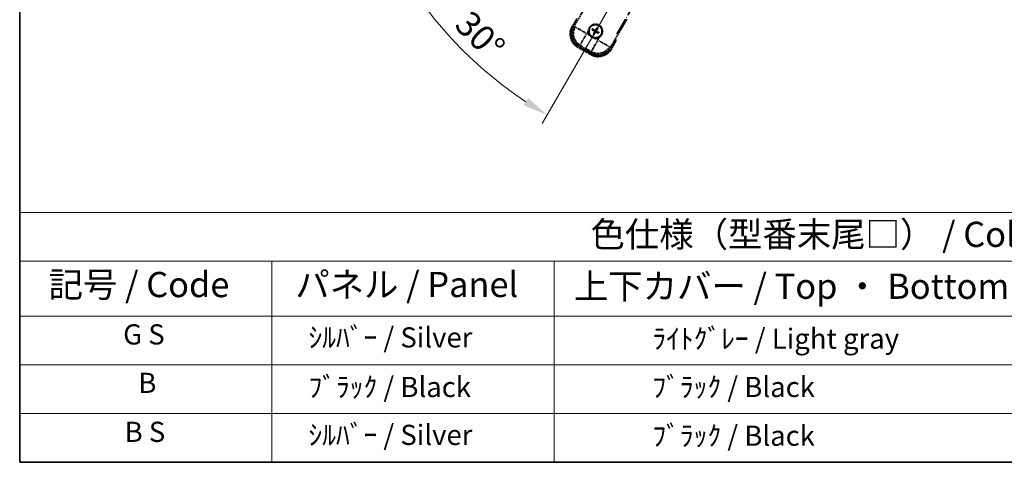
# Model space of a CAD drawing. Units: millimetres. Extents: x 0 to 12386, y 1 to 1828.
# Drawn here: x 0 to 586, y 1 to 264 of the extents above; entities that cross this region are included whole.
import ezdxf

# ---------------------------------------------------------------- set-up
doc = ezdxf.new("R2010")
doc.units = ezdxf.units.MM
doc.linetypes.add('DASH_DOUBLE_DOT', pattern=[0.4398, 0.24, -0.06, 0.0098, -0.06, 0.01, -0.06])
doc.linetypes.add('LONG_DASH_DOTTED', pattern=[0.61, 0.48, -0.06, 0.01, -0.06])
for name, color, linetype, lineweight in [('Border (ISO)', 7, 'Continuous', 35), ('Dimension (ISO)', 7, 'Continuous', 18), ('Overlay (ISO)', 7, 'LONG_DASH_DOTTED', 35), ('Sketch Geometry (ISO)', 7, 'Continuous', 18), ('Symbol (ISO)', 7, 'Continuous', 18)]:
    doc.layers.add(name, color=color, linetype=linetype, lineweight=lineweight)
doc.styles.add('Note Text (TK)', font='MS PGothic.ttf')
doc.styles.add('Note Text (TK2)', font='MS PGothic.ttf')
doc.dimstyles.new('Default - Method 1b (TK)', dxfattribs={"dimscale": 6, "dimtxt": 2.5, "dimasz": 2.5, "dimexe": 1, "dimexo": 1.5, "dimgap": 1, "dimtad": 1, "dimtoh": 1, "dimrnd": 1e-08, "dimdsep": 46, "dimtxsty": 'Note Text (TK)', "dimcen": 0.09, "dimdle": 5, "dimclrd": 100, "dimclre": 100, "dimclrt": 7, "dimadec": 1, "dimazin": 1, "dimtfac": 1, "dimtmove": 0, "dimatfit": 3, "dimfxl": 1, "dimtolj": 1, "dimlwd": -1, "dimlwe": -1, "dimarcsym": 0})

# ---------------------------------------------------------------- blocks, each defined once
blk = doc.blocks.new('図面枠 tk図枠')
at = {"layer": 'Border (ISO)'}
for p, q in [((14.5, 289), (14.5, 8)), ((14.5, 8), (405.5, 8))]:
    blk.add_line(p, q, dxfattribs=at)
blk = doc.blocks.new('テーブル1')
at = {"layer": 'Symbol (ISO)'}
for p, q in [((14.5, 32.76), (224.5, 32.76)), ((14.5, 32.76), (14.5, 27.939)), ((14.5, 27.939), (224.5, 27.939)), ((14.5, 27.939), (14.5, 22.498)), ((39.5, 27.939), (39.5, 22.498)), ((67.5, 27.939), (67.5, 22.498)), ((14.5, 22.498), (224.5, 22.498)), ((14.5, 22.498), (14.5, 8)), ((39.5, 22.498), (39.5, 8)), ((67.5, 22.498), (67.5, 8)), ((14.5, 17.665), (224.5, 17.665)), ((14.5, 12.833), (224.5, 12.833)), ((14.5, 8), (224.5, 8))]:
    blk.add_line(p, q, dxfattribs=at)
at = {"layer": 'Symbol (ISO)', "color": 7, "attachment_point": 7}
for s, insert, char_height, style in [('色仕様（型番末尾□） / Color type (End of product number□)', (71.117, 28.573), 2.5, 'Note Text (TK)'), ('記号 / Code', (17.364, 23.596), 2.5, 'Note Text (TK)'), ('パネル / Panel', (41.837, 23.603), 2.5, 'Note Text (TK)'), ('上下カバー / Top ・ Bottom cover', (69.466, 23.428), 2.5, 'Note Text (TK)'), ('G S', (24.762, 19.058), 2, 'Note Text (TK2)'), ('    ｼﾙﾊﾞｰ / Silver', (40.7, 18.76), 2, 'Note Text (TK2)'), ('              ﾗｲﾄｸﾞﾚｰ / Light gray', (68.7, 18.637), 2, 'Note Text (TK2)'), ('B', (26.264, 14.249), 2, 'Note Text (TK2)'), ('    ﾌﾞﾗｯｸ / Black', (40.7, 13.846), 2, 'Note Text (TK2)'), ('              ﾌﾞﾗｯｸ / Black', (68.7, 13.846), 2, 'Note Text (TK2)'), ('B S', (24.908, 9.393), 2, 'Note Text (TK2)'), ('    ｼﾙﾊﾞｰ / Silver', (40.7, 9.095), 2, 'Note Text (TK2)'), ('              ﾌﾞﾗｯｸ / Black', (68.7, 9.013), 2, 'Note Text (TK2)')]:
    blk.add_mtext(s, dxfattribs=dict(at, insert=insert, char_height=char_height, style=style))
blk = doc.blocks.new('*D32')
at = {"layer": 'Defpoints', "color": 0}
for p in [(435.73, 419.01), (427.94, 414.51), (431.23, 411.22), (248.82, 262.17)]:
    blk.add_point(p, dxfattribs=at)
at = {"layer": 'Dimension (ISO)', "color": 100}
for p, q in [((420.14, 410.01), (219.22, 294.01)), ((426.73, 403.43), (310.73, 202.51))]:
    blk.add_line(p, q, dxfattribs=at)
blk.add_arc((435.73, 419.01), 244, 213.52284, 236.47716, dxfattribs=at)
for points in [[(230.19, 282.94), (234.44, 285.58), (224.42, 297.01)], [(302.29, 217.73), (299.66, 213.47), (313.73, 207.7)]]:
    blk.add_solid(points, dxfattribs=at)
at = {"layer": 'Dimension (ISO)', "color": 7, "insert": (263.1, 265.67), "char_height": 15, "attachment_point": 4, "rotation": 315, "style": 'Note Text (TK)'}
blk.add_mtext('\\A1;30°', dxfattribs=at)

msp = doc.modelspace()

# ---------------------------------------------------------------- linework, layer by layer
at = {"layer": 'Overlay (ISO)', "ltscale": 21.371948}
msp.add_line((355.1402, 255.7737), (433.3615, 391.257), dxfattribs=at)
at = {"layer": 'Overlay (ISO)', "ltscale": 2.154545}
for p, q in [((329.3904, 259.8269), (339.4057, 277.1738)), ((361.0563, 264.6738), (351.0411, 247.3269))]:
    msp.add_line(p, q, dxfattribs=at)
at = {"layer": 'Overlay (ISO)', "ltscale": 0.574839}
for p, q in [((331.2121, 264.9821), (328.5396, 260.3533)), ((351.9223, 246.8533), (354.5947, 251.4821))]:
    msp.add_line(p, q, dxfattribs=at)
at = {"layer": 'Overlay (ISO)', "ltscale": 0.500769}
for p, q in [((329.102, 260.3273), (331.4301, 264.3598)), ((353.9468, 251.3598), (351.6186, 247.3273))]:
    msp.add_line(p, q, dxfattribs=at)
at = {"layer": 'Overlay (ISO)', "ltscale": 0.075936}
for p, q in [((328.9387, 260.1229), (328.541, 260.3525)), ((332.0642, 248.4581), (331.8346, 248.0604)), ((351.5233, 247.0837), (351.921, 246.854)), ((339.8585, 243.9581), (339.6289, 243.5604))]:
    msp.add_line(p, q, dxfattribs=at)
at = {"layer": 'Overlay (ISO)', "ltscale": 0.750765}
for p, q in [((330.2643, 260.0611), (329.4364, 259.8392)), ((332.3535, 248.9526), (333.1814, 249.1745)), ((351.0287, 247.3729), (350.8069, 248.2008)), ((339.9203, 245.2838), (340.1421, 244.4559))]:
    msp.add_line(p, q, dxfattribs=at)
at = {"layer": 'Overlay (ISO)', "ltscale": 1.148884}
for p, q in [((330.3741, 260.0366), (336.6987, 256.3851)), ((336.9157, 255.5752), (333.2642, 249.2505)), ((339.9448, 245.3935), (343.5963, 251.7182)), ((344.4062, 251.9352), (350.7308, 248.2836))]:
    msp.add_line(p, q, dxfattribs=at)
at = {"layer": 'Overlay (ISO)', "ltscale": 0.136825}
for p, q in [((340.5566, 258.2614), (341.083, 258.048)), ((341.3077, 258.4373), (340.8597, 258.7865)), ((343.242, 259.4248), (343.0286, 258.8984)), ((343.4178, 258.6737), (343.767, 259.1216)), ((341.5441, 256.3271), (341.1949, 255.8792)), ((341.72, 255.576), (341.9333, 256.1024)), ((343.6542, 256.5635), (344.1022, 256.2143)), ((344.4054, 256.7394), (343.879, 256.9527))]:
    msp.add_line(p, q, dxfattribs=at)
at = {"layer": 'Overlay (ISO)', "ltscale": 0.190653}
for p, q in [((342.0646, 258.1815), (341.9924, 258.0448)), ((342.501, 258.2985), (342.6319, 258.2162)), ((343.1621, 257.9168), (343.0254, 257.989)), ((341.6829, 257.5205), (341.7652, 257.6513)), ((341.7999, 257.084), (341.9365, 257.0118)), ((342.4609, 256.7023), (342.3301, 256.7846)), ((342.8974, 256.8193), (342.9695, 256.956)), ((343.279, 257.4803), (343.1967, 257.3495))]:
    msp.add_line(p, q, dxfattribs=at)
at = {"layer": 'Overlay (ISO)', "ltscale": 0.200505}
for p, q in [((337.264, 256.1784), (338.1964, 257.7934)), ((338.917, 255.1044), (337.3019, 256.0368)), ((343.803, 252.2834), (342.188, 253.2159)), ((344.877, 253.9364), (343.9445, 252.3213))]:
    msp.add_line(p, q, dxfattribs=at)
at = {"layer": 'Overlay (ISO)', "ltscale": 0.968017}
msp.add_line((331.8339, 248.0591), (339.6281, 243.5591), dxfattribs=at)
at = {"layer": 'Overlay (ISO)', "ltscale": 0.974566}
msp.add_line((340.1544, 244.4099), (332.3075, 248.9403), dxfattribs=at)
at = {"layer": 'Overlay (ISO)', "ltscale": 0.871205}
msp.add_line((339.4884, 244.2171), (332.4736, 248.2671), dxfattribs=at)
at = {"layer": 'Overlay (ISO)', "ltscale": 0.746709}
msp.add_line((333.5614, 248.9939), (339.5739, 245.5226), dxfattribs=at)
at = {"layer": 'Overlay (ISO)', "ltscale": 2.703392}
msp.add_circle((342.481, 257.5004), 4, dxfattribs=at)
at = {"layer": 'Overlay (ISO)', "ltscale": 2.594263}
msp.add_circle((342.481, 257.5004), 3.8385, dxfattribs=at)
at = {"layer": 'Overlay (ISO)', "ltscale": 1.520614}
for centre, start, end in [((336.3339, 255.8533), 150, 240), ((344.1281, 251.3533), 240, 330)]:
    msp.add_arc(centre, 9, start, end, dxfattribs=at)
at = {"layer": 'Overlay (ISO)', "ltscale": 1.292507}
for centre, start, end in [((336.3339, 255.8533), 154.5, 235.5), ((344.1281, 251.3533), 244.5, 325.5)]:
    msp.add_arc(centre, 8.5, start, end, dxfattribs=at)
at = {"layer": 'Overlay (ISO)', "ltscale": 0.321724}
for start, end in [(174.8332004, 215.1667996), (264.8332004, 305.1667996)]:
    msp.add_arc((342.481, 257.5004), 4.25, start, end, dxfattribs=at)
at = {"layer": 'Overlay (ISO)', "ltscale": 1.039839}
msp.add_arc((342.481, 257.5004), 4.25, 354.8332004, 125.1667996, dxfattribs=at)
at = {"layer": 'Overlay (ISO)', "ltscale": 0.058668}
for start, end in [(142.9985176, 157.0014824), (52.9985176, 67.0014824), (232.9985176, 247.0014824), (322.9985176, 337.0014824)]:
    msp.add_arc((342.481, 257.5004), 2.2354, start, end, dxfattribs=at)
at = {"layer": 'Overlay (ISO)', "ltscale": 0.05881}
for start, end in [(142.4185943, 157.5814057), (52.4185943, 67.5814057), (232.4185943, 247.5814057), (322.4185943, 337.5814057)]:
    msp.add_arc((342.481, 257.5004), 2.0694, start, end, dxfattribs=at)
at = {"layer": 'Overlay (ISO)', "ltscale": 0.048427}
for start, end in [(141.3922811, 158.6077189), (51.3922811, 68.6077189), (231.3922811, 248.6077189), (321.3922811, 338.6077189)]:
    msp.add_arc((342.481, 257.5004), 1.5014, start, end, dxfattribs=at)
at = {"layer": 'Overlay (ISO)', "ltscale": 0.076064}
msp.add_arc((337.721, 249.2558), 16.52, 8.2373641, 10.6930661, dxfattribs=at)
at = {"layer": 'Overlay (ISO)', "ltscale": 0.166859}
msp.add_arc((337.721, 249.2558), 17.02, 7.5158892, 12.7409193, dxfattribs=at)
at = {"layer": 'Overlay (ISO)', "ltscale": 1.346962}
for centre, major_axis in [((336.3756, 255.8645), (-7.7863, -2.0863)), ((344.1169, 251.395), (2.0863, -7.7863))]:
    msp.add_ellipse(centre, major_axis=major_axis, ratio=0.99243251, start_param=5.50158524, end_param=7.06478537, dxfattribs=at)
at = {"layer": 'Overlay (ISO)', "ltscale": 1.210588}
for centre, major_axis in [((337.2122, 256.0886), (2.0706, -7.7274)), ((343.8927, 252.2316), (7.7274, 2.0706))]:
    msp.add_ellipse(centre, major_axis=major_axis, ratio=0.99243251, start_param=4.00894892, end_param=5.41582904, dxfattribs=at)
at = {"layer": 'Overlay (ISO)', "ltscale": 0.167573}
for centre, major_axis, start_param, end_param in [((342.5591, 257.6246), (5.5008, -3.4598), 4.36672138, 4.60659097), ((342.4125, 257.3707), (-5.7466, 3.0339), 4.81818699, 5.05805658), ((342.6052, 257.4223), (-3.4598, -5.5008), 4.36672138, 4.60659097), ((342.3512, 257.5689), (3.0339, 5.7466), 4.81818699, 5.05805658), ((342.6107, 257.4319), (-3.0339, -5.7466), 4.81818699, 5.05805658), ((342.3568, 257.5785), (3.4598, 5.5008), 4.36672138, 4.60659097), ((342.5495, 257.6301), (5.7466, -3.0339), 4.81818699, 5.05805658), ((342.4029, 257.3762), (-5.5008, 3.4598), 4.36672138, 4.60659097)]:
    msp.add_ellipse(centre, major_axis=major_axis, ratio=0.08715574, start_param=start_param, end_param=end_param, dxfattribs=at)
at = {"layer": 'Overlay (ISO)', "ltscale": 0.396154}
for points in [[(338.2482, 257.8831), (338.2567, 257.9769), (338.2683, 258.0707), (338.3658, 258.6874), (338.5518, 259.1948), (339.049, 260.056), (339.3954, 260.4707), (339.8808, 260.8635), (339.9561, 260.9204), (340.0331, 260.9747)], [(342.0982, 253.2677), (342.0044, 253.2761), (341.9107, 253.2878), (341.294, 253.3852), (340.7865, 253.5712), (339.9254, 254.0684), (339.5106, 254.4148), (339.1179, 254.9002), (339.0609, 254.9756), (339.0067, 255.0526)], [(346.7137, 257.1177), (346.7052, 257.0238), (346.6936, 256.9301), (346.5961, 256.3134), (346.4102, 255.806), (345.913, 254.9448), (345.5665, 254.5301), (345.0811, 254.1373), (345.0058, 254.0804), (344.9288, 254.0261)]]:
    msp.add_open_spline(points, degree=3, knots=[4.535339596, 4.535339596, 4.535339596, 4.535339596, 4.561894963, 4.561894963, 4.711051305, 4.711051305, 4.860207647, 4.860207647, 4.886763014, 4.886763014, 4.886763014, 4.886763014], dxfattribs=at)
at = {"layer": 'Overlay (ISO)', "ltscale": 0.021122}
for points, knots in [([(340.5566, 258.2614), (340.5507, 258.2638), (340.5424, 258.2677), (340.5235, 258.2774), (340.509, 258.2854), (340.4822, 258.3009), (340.4652, 258.3112), (340.4383, 258.3281), (340.4237, 258.3376), (340.4116, 258.3458)], [0.0459372434, 0.0459372434, 0.0459372434, 0.0459372434, 0.0499619147, 0.0499619147, 0.0549494088, 0.0549494088, 0.0600073503, 0.0600073503, 0.0644982316, 0.0644982316, 0.0644982316, 0.0644982316]), ([(340.7142, 258.8699), (340.7273, 258.8634), (340.7428, 258.8556), (340.7709, 258.8407), (340.7883, 258.8311), (340.8151, 258.8157), (340.8293, 258.8071), (340.8472, 258.7956), (340.8548, 258.7903), (340.8597, 258.7865)], [0.0156348301, 0.0156348301, 0.0156348301, 0.0156348301, 0.0201257115, 0.0201257115, 0.0251836529, 0.0251836529, 0.0301711471, 0.0301711471, 0.0341958184, 0.0341958184, 0.0341958184, 0.0341958184]), ([(343.242, 259.4248), (343.2443, 259.4306), (343.2483, 259.439), (343.258, 259.4579), (343.266, 259.4724), (343.2815, 259.4992), (343.2918, 259.5162), (343.3087, 259.5431), (343.3182, 259.5577), (343.3263, 259.5698)], [0.0459372434, 0.0459372434, 0.0459372434, 0.0459372434, 0.0499619147, 0.0499619147, 0.0549494088, 0.0549494088, 0.0600073503, 0.0600073503, 0.0644982316, 0.0644982316, 0.0644982316, 0.0644982316]), ([(343.8504, 259.2672), (343.844, 259.2541), (343.8361, 259.2386), (343.8213, 259.2105), (343.8117, 259.1931), (343.7963, 259.1662), (343.7877, 259.152), (343.7762, 259.1342), (343.7709, 259.1266), (343.767, 259.1216)], [0.0156348301, 0.0156348301, 0.0156348301, 0.0156348301, 0.0201257115, 0.0201257115, 0.0251836529, 0.0251836529, 0.0301711471, 0.0301711471, 0.0341958184, 0.0341958184, 0.0341958184, 0.0341958184]), ([(341.1115, 255.7336), (341.1179, 255.7467), (341.1258, 255.7622), (341.1407, 255.7903), (341.1502, 255.8077), (341.1657, 255.8346), (341.1743, 255.8488), (341.1858, 255.8666), (341.191, 255.8742), (341.1949, 255.8792)], [0.0156348301, 0.0156348301, 0.0156348301, 0.0156348301, 0.0201257115, 0.0201257115, 0.0251836529, 0.0251836529, 0.0301711471, 0.0301711471, 0.0341958184, 0.0341958184, 0.0341958184, 0.0341958184]), ([(341.72, 255.576), (341.7176, 255.5702), (341.7137, 255.5618), (341.704, 255.5429), (341.696, 255.5284), (341.6804, 255.5016), (341.6702, 255.4846), (341.6532, 255.4577), (341.6438, 255.4431), (341.6356, 255.431)], [0.0459372434, 0.0459372434, 0.0459372434, 0.0459372434, 0.0499619147, 0.0499619147, 0.0549494088, 0.0549494088, 0.0600073503, 0.0600073503, 0.0644982316, 0.0644982316, 0.0644982316, 0.0644982316]), ([(344.2478, 256.1309), (344.2347, 256.1373), (344.2192, 256.1452), (344.191, 256.1601), (344.1736, 256.1697), (344.1468, 256.1851), (344.1326, 256.1937), (344.1148, 256.2052), (344.1072, 256.2104), (344.1022, 256.2143)], [0.0156348301, 0.0156348301, 0.0156348301, 0.0156348301, 0.0201257115, 0.0201257115, 0.0251836529, 0.0251836529, 0.0301711471, 0.0301711471, 0.0341958184, 0.0341958184, 0.0341958184, 0.0341958184]), ([(344.4054, 256.7394), (344.4112, 256.737), (344.4195, 256.7331), (344.4384, 256.7234), (344.453, 256.7154), (344.4798, 256.6999), (344.4967, 256.6896), (344.5237, 256.6726), (344.5383, 256.6632), (344.5504, 256.655)], [0.0459372434, 0.0459372434, 0.0459372434, 0.0459372434, 0.0499619147, 0.0499619147, 0.0549494088, 0.0549494088, 0.0600073503, 0.0600073503, 0.0644982316, 0.0644982316, 0.0644982316, 0.0644982316])]:
    msp.add_open_spline(points, degree=3, knots=knots, dxfattribs=at)
at = {"layer": 'Overlay (ISO)', "ltscale": 0.095651}
for points, weights in [([(341.083, 258.048), (341.5466, 257.7854), (341.7698, 257.6586)], [1, 1.44871715606, 1.83096126169]), ([(341.9884, 258.0372), (341.7669, 258.1671), (341.3077, 258.4373)], [1.83096126169, 1.44871715606, 1]), ([(343.0286, 258.8984), (342.766, 258.4348), (342.6391, 258.2116)], [1, 1.44871715606, 1.83096126169]), ([(343.0178, 257.993), (343.1476, 258.2144), (343.4178, 258.6737)], [1.83096126169, 1.44871715606, 1]), ([(341.9441, 257.0078), (341.8143, 256.7863), (341.5441, 256.3271)], [1.83096126169, 1.44871715606, 1]), ([(341.9333, 256.1024), (342.1959, 256.566), (342.3228, 256.7892)], [1, 1.44871715606, 1.83096126169]), ([(342.9735, 256.9636), (343.195, 256.8337), (343.6542, 256.5635)], [1.83096126169, 1.44871715606, 1]), ([(343.879, 256.9527), (343.4153, 257.2154), (343.1922, 257.3422)], [1, 1.44871715606, 1.83096126169])]:
    msp.add_rational_spline(points, weights, degree=2, dxfattribs=at)
at = {"layer": 'Overlay (ISO)', "ltscale": 0.085486}
for points in [[(342.6391, 258.2116), (342.6167, 258.1722), (342.5884, 258.1357), (342.5315, 258.0798), (342.4995, 258.0546), (342.4282, 258.0131), (342.3889, 257.9969), (342.3124, 257.9764), (342.2703, 257.9708), (342.1879, 257.9711), (342.1475, 257.9769), (342.0703, 257.9969), (342.0275, 258.0143), (341.9884, 258.0372)], [(343.1922, 257.3422), (343.1528, 257.3646), (343.1163, 257.393), (343.0604, 257.4499), (343.0352, 257.4819), (342.9937, 257.5531), (342.9775, 257.5925), (342.957, 257.6689), (342.9514, 257.7111), (342.9517, 257.7935), (342.9575, 257.8338), (342.9775, 257.9111), (342.9949, 257.9539), (343.0178, 257.993)], [(341.7698, 257.6586), (341.8092, 257.6362), (341.8456, 257.6078), (341.9016, 257.5509), (341.9268, 257.5189), (341.9682, 257.4477), (341.9844, 257.4083), (342.0049, 257.3319), (342.0106, 257.2897), (342.0103, 257.2073), (342.0044, 257.167), (341.9845, 257.0897), (341.967, 257.0469), (341.9441, 257.0078)], [(342.3228, 256.7892), (342.3452, 256.8286), (342.3735, 256.8651), (342.4305, 256.921), (342.4625, 256.9462), (342.5337, 256.9877), (342.573, 257.0039), (342.6495, 257.0243), (342.6917, 257.03), (342.7741, 257.0297), (342.8144, 257.0238), (342.8917, 257.0039), (342.9344, 256.9865), (342.9735, 256.9636)]]:
    msp.add_open_spline(points, degree=3, knots=[0.2183706741, 0.2183706741, 0.2183706741, 0.2183706741, 0.2324387752, 0.2324387752, 0.2443116158, 0.2443116158, 0.2561844563, 0.2561844563, 0.2680572968, 0.2680572968, 0.2799301374, 0.2799301374, 0.2939982384, 0.2939982384, 0.2939982384, 0.2939982384], dxfattribs=at)
at = {"layer": 'Overlay (ISO)', "ltscale": 0.05194}
for points in [[(342.4938, 258.303), (342.4719, 258.269), (342.4419, 258.237), (342.3714, 258.1874), (342.331, 258.1699), (342.2518, 258.1518), (342.2077, 258.15), (342.1311, 258.1627), (342.098, 258.1739), (342.0686, 258.1891)], [(343.2836, 257.4876), (343.2496, 257.5094), (343.2175, 257.5394), (343.168, 257.6099), (343.1505, 257.6504), (343.1324, 257.7296), (343.1306, 257.7737), (343.1433, 257.8502), (343.1545, 257.8833), (343.1697, 257.9128)], [(341.6783, 257.5132), (341.7123, 257.4914), (341.7444, 257.4613), (341.794, 257.3909), (341.8114, 257.3504), (341.8295, 257.2712), (341.8313, 257.2271), (341.8187, 257.1506), (341.8075, 257.1175), (341.7923, 257.088)], [(342.4682, 256.6978), (342.49, 256.7317), (342.52, 256.7638), (342.5905, 256.8134), (342.6309, 256.8309), (342.7102, 256.849), (342.7542, 256.8508), (342.8308, 256.8381), (342.8639, 256.8269), (342.8934, 256.8117)]]:
    msp.add_open_spline(points, degree=3, knots=[0, 0, 0, 0, 0.0121827904, 0.0121827904, 0.0243655807, 0.0243655807, 0.0365656453, 0.0365656453, 0.0463302673, 0.0463302673, 0.0463302673, 0.0463302673], dxfattribs=at)
at = {"layer": 'Overlay (ISO)', "ltscale": 0.086815}
msp.add_open_spline([(354.0761, 251.5838), (354.0772, 251.5836), (354.0783, 251.5834), (354.1169, 251.5759), (354.1543, 251.5686), (354.2275, 251.5544), (354.2631, 251.5474), (354.3575, 251.529), (354.4123, 251.5182), (354.5017, 251.5005), (354.5364, 251.4937), (354.5829, 251.4844), (354.5947, 251.4821), (354.5947, 251.4821)], degree=3, knots=[-0.0003347789, -0.0003347789, -0.0003347789, -0.0003347789, 0, 0, 0.011463002, 0.011463002, 0.0228675214, 0.0228675214, 0.0430502261, 0.0430502261, 0.0621538264, 0.0621538264, 0.0807455701, 0.0807455701, 0.0807455701, 0.0807455701], dxfattribs=at)
at = {"layer": 'Sketch Geometry (ISO)', "color": 4, "linetype": 'DASH_DOUBLE_DOT', "lineweight": 18, "ltscale": 9.052937}
msp.add_line((435.731, 419.0141), (328.231, 232.8187), dxfattribs=at)

# ---------------------------------------------------------------- block references
at = {"xscale": 6, "yscale": 6, "zscale": 6}
for name in ['図面枠 tk図枠', 'テーブル1']:
    msp.add_blockref(name, (-87.2195, -46.961), dxfattribs=at)

# ---------------------------------------------------------------- dimensions: what is measured, and where the dimension line sits
at = {"layer": 'Dimension (ISO)', "color": 100}
dim = msp.add_angular_dim_3p(base=(248.8161, 262.174), center=(435.731, 419.0141), p1=(427.9367, 414.5141), p2=(431.231, 411.2199), dimstyle='Default - Method 1b (TK)', override={"dimgap": 1, "dimtoh": 0, "dimadec": 0, "dimtol": 0, "dimlim": 0, "dimtp": 0, "dimtm": 0, "dimtdec": 0}, dxfattribs=at)
dim.commit()
dim.dimension.update_dxf_attribs({"geometry": '*D32', "text_midpoint": (263.1969, 246.4801), "dimtype": 165})

doc.saveas('drawing.dxf')
